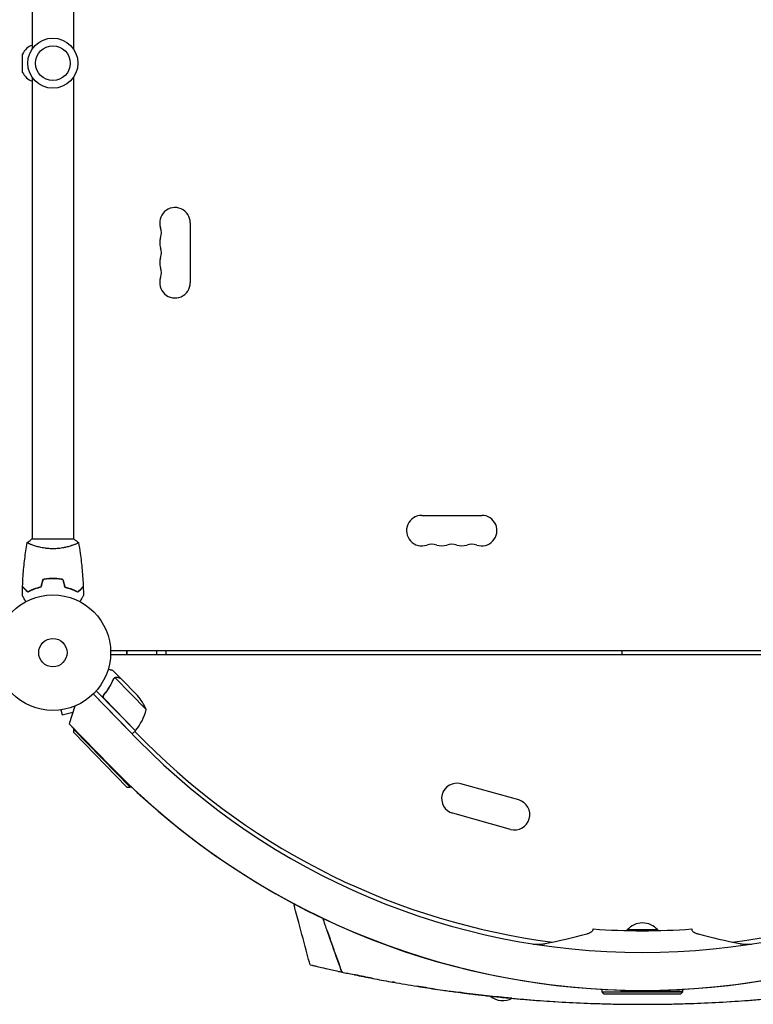
# Model space of a CAD drawing. Units: millimetres. Extents: x -7487 to 7006, y -6547 to 9108.
# Drawn here: x -4596 to -3923, y -3400 to -2497 of the extents above; entities that cross this region are included whole.
import ezdxf

# ---------------------------------------------------------------- set-up
doc = ezdxf.new("R2010")
doc.units = ezdxf.units.MM
doc.header["$LTSCALE"] = 20
doc.layers.add('2d', color=230, linetype='Continuous')

msp = doc.modelspace()

# ---------------------------------------------------------------- linework, layer by layer
at = {"layer": '2d'}
for p, q in [((-4584.58, -2099.67), (-4584.58, -2523.7)), ((-4546.58, -2099.67), (-4546.58, -2523.7)), ((-4593.39, -2545.09), (-4593.39, -2528.24)), ((-4584.58, -2549.63), (-4584.58, -2973.67)), ((-4546.58, -2549.63), (-4546.58, -2973.67)), ((-4439.58, -2683.17), (-4439.58, -2738.17)), ((-4227.08, -2951.67), (-4172.08, -2951.67)), ((-4546.08, -2973.67), (-4585.08, -2973.67)), ((-4584.58, -2978.85), (-4584.58, -2978.85)), ((-4546.58, -2978.85), (-4546.58, -2978.86)), ((-4563.58, -3009.67), (-4563.58, -3009.87)), ((-4512.62, -3075.67), (-3537.55, -3075.67)), ((-3537.55, -3079.67), (-4512.62, -3079.67)), ((-4461.58, -3079.67), (-4461.58, -3075.67)), ((-4503.43, -3101.26), (-4510.28, -3094.25)), ((-4509.46, -3101.13), (-4509.46, -3101.13)), ((-4479.95, -3129.98), (-4508.51, -3100.72)), ((-4503.43, -3101.26), (-4503.52, -3101.35)), ((-4487.99, -3117.09), (-4503.29, -3101.41)), ((-4528.57, -3115.6), (-4492.77, -3152.28)), ((-4487.32, -3157.88), (-4528.57, -3115.6)), ((-4489.91, -3149.48), (-4525.81, -3112.7)), ((-4517.89, -3115.37), (-4518.97, -3116.42)), ((-4545.55, -3126.73), (-4550.74, -3142.99)), ((-4545.69, -3126.79), (-4545.63, -3127.01)), ((-4518.3, -3120.1), (-4489.77, -3149.34)), ((-4559.7, -3130.34), (-4559.75, -3130.35)), ((-4559.75, -3130.35), (-4559.75, -3130.34)), ((-4558.25, -3130.16), (-4557.01, -3134.79)), ((-4557.01, -3134.79), (-4547.29, -3132.19)), ((-4550.74, -3142.99), (-4550.74, -3143)), ((-4550.74, -3142.99), (-4512.78, -3181.91)), ((-4546.08, -3147.77), (-4550.74, -3143)), ((-4546.47, -3150.95), (-4546.43, -3148.12)), ((-4497.58, -3201.05), (-4546.47, -3150.95)), ((-4546.43, -3148.12), (-4546.08, -3147.77)), ((-4546.43, -3148.12), (-4494.75, -3201.08)), ((-4489.91, -3149.48), (-4492.77, -3152.28)), ((-4490.43, -3149.99), (-4480.67, -3159.75)), ((-4138.15, -3212.89), (-4191.12, -3198.1)), ((-4497.58, -3201.05), (-4494.75, -3201.08)), ((-4494.75, -3201.08), (-4494.04, -3200.39)), ((-4145.67, -3239.86), (-4198.65, -3225.07)), ((-4010.58, -3332.23), (-4038.58, -3332.23)), ((-4038.58, -3332.73), (-4038.58, -3332.23)), ((-4010.58, -3332.73), (-4038.58, -3332.73)), ((-4010.58, -3332.73), (-4010.58, -3332.23)), ((-4061.58, -3389.12), (-4061.58, -3386.68)), ((-3987.58, -3388.55), (-4044.58, -3388.55)), ((-3987.58, -3388.55), (-3987.58, -3386.68)), ((-3987.58, -3389.12), (-3987.58, -3388.55)), ((-3987.58, -3388.55), (-3987.58, -3388.55)), ((-4061.58, -3389.12), (-3987.58, -3389.12)), ((-4059.58, -3391.12), (-4061.58, -3389.12)), ((-3989.58, -3391.12), (-4059.58, -3391.12)), ((-3989.58, -3391.12), (-3987.58, -3389.12))]:
    msp.add_line(p, q, dxfattribs=at)
for centre, radius in [((-4565.58, -2536.67), 23), ((-4565.58, -2536.67), 16), ((-4565.58, -3077.67), 53), ((-4565.58, -3077.67), 13)]:
    msp.add_circle(centre, radius, dxfattribs=at)
for centre, radius, start, end in [((-4578.93, -2535.08), 16, 110.70216, 154.68442), ((-4578.93, -2538.25), 16, 205.31558, 249.29784), ((-4453.58, -2683.17), 14, 0, 199.10989), ((-4480.04, -2692.33), 14, 340.89011, 19.10989), ((-4453.58, -2701.5), 14, 160.89011, 199.10989), ((-4480.04, -2710.67), 14, 340.89011, 19.10989), ((-4453.58, -2719.83), 14, 160.89011, 199.10989), ((-4480.04, -2729), 14, 340.89011, 19.10989), ((-4453.58, -2738.17), 14, 160.89011, 0), ((-4227.08, -2965.67), 14, 90, 289.10989), ((-4172.08, -2965.67), 14, 250.89011, 90), ((-4217.92, -2992.12), 14, 70.89011, 109.10989), ((-4208.75, -2965.67), 14, 250.89011, 289.10989), ((-4199.58, -2992.12), 14, 70.89011, 109.10989), ((-4190.42, -2965.67), 14, 250.89011, 289.10989), ((-4181.25, -2992.12), 14, 70.89011, 109.10989), ((-4024.58, -3077.67), 19, 173.95767, 186.04233), ((-4525.91, -3149.68), 50, 23.1998, 40.67569), ((-4528.39, -3117.59), 50, 320.77279, 345.64969), ((-4491.98, -3147.31), 3, 317.49122, 320.77279), ((-4024.58, -2706.48), 646.44, 224.28911, 315.71089), ((-4024.58, -2703.67), 645, 225, 262.63858), ((-4024.58, -2703.67), 645, 277.36142, 315), ((-4024.58, -2705.68), 682, 224.28911, 315.71089), ((-4194.89, -3211.59), 14, 74.40655, 254.40655), ((-4024.58, -2705.69), 682, 226.50006, 313.49995), ((-4141.91, -3226.37), 14, 254.40655, 74.40655), ((-4024.58, -2706.48), 626.44, 265.8623, 274.1377), ((-4024.58, -3344.06), 18.33, 40.19046, 139.80954), ((-4152.61, -3378.72), 18.33, 230.83717, 297.72401)]:
    msp.add_arc(centre, radius, start, end, dxfattribs=at)
for points, knots in [([(-4593.41, -3017.1), (-4593.28, -3013.79), (-4593.1, -3010.48), (-4592.5, -3002.01), (-4591.99, -2996.85), (-4590.73, -2986.7), (-4589.97, -2981.7), (-4589.1, -2976.73)], [0, 0, 0, 0, 10.001335, 10.001335, 25.652861, 25.652861, 40.904302, 40.904302, 40.904302, 40.904302]), ([(-4587.43, -2977.7), (-4587.64, -2977.6), (-4587.84, -2977.51), (-4588.26, -2977.3), (-4588.47, -2977.2), (-4588.79, -2977.01), (-4588.91, -2976.93), (-4589.03, -2976.83), (-4589.06, -2976.81), (-4589.09, -2976.76), (-4589.1, -2976.74), (-4589.09, -2976.69), (-4589.08, -2976.67), (-4589.08, -2976.67), (-4589.08, -2976.67), (-4589.08, -2976.67)], [0.19243017, 0.19243017, 0.19243017, 0.19243017, 0.19424639, 0.19424639, 0.19680291, 0.19680291, 0.19935943, 0.19935943, 0.20063769, 0.20063769, 0.20191595, 0.20191595, 0.20447247, 0.20447247, 0.20490292, 0.20490292, 0.20490292, 0.20490292]), ([(-4565.58, -2982.4), (-4566.45, -2982.4), (-4567.31, -2982.37), (-4569, -2982.28), (-4569.83, -2982.22), (-4571.07, -2982.09), (-4571.48, -2982.04), (-4572.3, -2981.94), (-4572.71, -2981.88), (-4573.91, -2981.7), (-4574.68, -2981.56), (-4576.19, -2981.27), (-4576.92, -2981.11), (-4578.33, -2980.78), (-4579.02, -2980.6), (-4580.99, -2980.06), (-4582.18, -2979.69), (-4583.79, -2979.14), (-4584.3, -2978.96), (-4585.24, -2978.61), (-4585.67, -2978.44), (-4586.87, -2977.96), (-4587.52, -2977.67), (-4588.26, -2977.3), (-4588.47, -2977.2), (-4588.79, -2977.01), (-4588.91, -2976.93), (-4589.03, -2976.83), (-4589.06, -2976.81), (-4589.09, -2976.76), (-4589.1, -2976.74), (-4589.09, -2976.69), (-4589.08, -2976.67), (-4589.08, -2976.67), (-4589.08, -2976.67), (-4589.08, -2976.67)], [0.16356818, 0.16356818, 0.16356818, 0.16356818, 0.1661247, 0.1661247, 0.16868122, 0.16868122, 0.16995948, 0.16995948, 0.17123774, 0.17123774, 0.17379425, 0.17379425, 0.17635077, 0.17635077, 0.17890729, 0.17890729, 0.18402032, 0.18402032, 0.18657684, 0.18657684, 0.18913336, 0.18913336, 0.19424639, 0.19424639, 0.19680291, 0.19680291, 0.19935943, 0.19935943, 0.20063769, 0.20063769, 0.20191595, 0.20191595, 0.20447247, 0.20447247, 0.20490292, 0.20490292, 0.20490292, 0.20490292]), ([(-4589.09, -2976.66), (-4588.04, -2975.78), (-4586.88, -2974.88), (-4585.47, -2973.92), (-4585.28, -2973.79), (-4585.08, -2973.67)], [0, 0, 0, 0, 4.405134, 4.405134, 5.108724, 5.108724, 5.108724, 5.108724]), ([(-4542.08, -2976.67), (-4542.08, -2976.67), (-4542.08, -2976.67), (-4542.08, -2976.67), (-4542.08, -2976.69), (-4542.07, -2976.74), (-4542.08, -2976.76), (-4542.12, -2976.81), (-4542.14, -2976.84), (-4542.35, -2977), (-4542.68, -2977.19), (-4543.42, -2977.55), (-4543.71, -2977.69), (-4544.36, -2977.98), (-4544.73, -2978.13), (-4545.93, -2978.62), (-4546.86, -2978.97), (-4548.21, -2979.43), (-4548.49, -2979.52), (-4549.06, -2979.7), (-4549.35, -2979.79), (-4550.24, -2980.07), (-4550.86, -2980.25), (-4552.16, -2980.6), (-4552.84, -2980.78), (-4553.89, -2981.03), (-4554.25, -2981.11), (-4554.99, -2981.27), (-4555.36, -2981.34), (-4557.25, -2981.71), (-4558.83, -2981.96), (-4561.31, -2982.21), (-4562.16, -2982.28), (-4563.86, -2982.37), (-4564.72, -2982.4), (-4565.58, -2982.4)], [0.12220864, 0.12220864, 0.12220864, 0.12220864, 0.12268837, 0.12268837, 0.12524335, 0.12524335, 0.12652085, 0.12652085, 0.12779834, 0.12779834, 0.13290832, 0.13290832, 0.13546331, 0.13546331, 0.1380183, 0.1380183, 0.14312827, 0.14312827, 0.14440577, 0.14440577, 0.14568326, 0.14568326, 0.14823825, 0.14823825, 0.15079324, 0.15079324, 0.15207073, 0.15207073, 0.15334823, 0.15334823, 0.15845821, 0.15845821, 0.16101319, 0.16101319, 0.16356818, 0.16356818, 0.16356818, 0.16356818]), ([(-4542.07, -2976.73), (-4541.5, -2979.97), (-4540.98, -2983.22), (-4539.78, -2991.61), (-4539.19, -2996.76), (-4538.27, -3006.97), (-4537.95, -3012.03), (-4537.76, -3017.1)], [0.059167, 0.059167, 0.059167, 0.059167, 10.001334, 10.001334, 25.653102, 25.653102, 40.963039, 40.963039, 40.963039, 40.963039]), ([(-4588.62, -3022.16), (-4589.17, -3021.61), (-4589.69, -3021.1), (-4590.63, -3020.15), (-4591.06, -3019.72), (-4591.64, -3019.14), (-4591.82, -3018.96), (-4592.16, -3018.62), (-4592.32, -3018.47), (-4592.74, -3018.05), (-4592.96, -3017.83), (-4593.19, -3017.6), (-4593.25, -3017.54), (-4593.31, -3017.47), (-4593.33, -3017.46), (-4593.35, -3017.43), (-4593.36, -3017.43), (-4593.38, -3017.41), (-4593.39, -3017.39), (-4593.41, -3017.38), (-4593.41, -3017.38), (-4593.41, -3017.37), (-4593.42, -3017.37), (-4593.42, -3017.37)], [0, 0, 0, 0, 0.0035063, 0.0035063, 0.0070126, 0.0070126, 0.00876575, 0.00876575, 0.0105189, 0.0105189, 0.0140252, 0.0140252, 0.01577835, 0.01577835, 0.01665493, 0.01665493, 0.0175315, 0.0175315, 0.02103781, 0.02103781, 0.02454411, 0.02454411, 0.0274484, 0.0274484, 0.0274484, 0.0274484]), ([(-4588.59, -3021.91), (-4589.14, -3021.36), (-4589.65, -3020.85), (-4590.6, -3019.9), (-4591.03, -3019.47), (-4591.61, -3018.89), (-4591.79, -3018.71), (-4592.13, -3018.37), (-4592.29, -3018.21), (-4592.72, -3017.79), (-4592.94, -3017.56), (-4593.17, -3017.33), (-4593.23, -3017.27), (-4593.32, -3017.18), (-4593.34, -3017.16), (-4593.37, -3017.13), (-4593.38, -3017.12), (-4593.4, -3017.11), (-4593.4, -3017.1), (-4593.4, -3017.1), (-4593.41, -3017.1), (-4593.41, -3017.1)], [0, 0, 0, 0, 0.00350666, 0.00350666, 0.00701332, 0.00701332, 0.00876665, 0.00876665, 0.01051997, 0.01051997, 0.01402663, 0.01402663, 0.01577996, 0.01577996, 0.01753329, 0.01753329, 0.02103995, 0.02103995, 0.02454661, 0.02454661, 0.02744921, 0.02744921, 0.02744921, 0.02744921]), ([(-4576.51, -3017.67), (-4577.75, -3017.95), (-4578.93, -3018.27), (-4581.17, -3018.95), (-4582.23, -3019.33), (-4583.75, -3019.91), (-4584.25, -3020.11), (-4585.21, -3020.51), (-4585.67, -3020.72), (-4587.03, -3021.34), (-4587.86, -3021.76), (-4588.62, -3022.16)], [0, 0, 0, 0, 0.00404294, 0.00404294, 0.00808588, 0.00808588, 0.01010735, 0.01010735, 0.01212882, 0.01212882, 0.01617176, 0.01617176, 0.01617176, 0.01617176]), ([(-4576.51, -3017.67), (-4577.75, -3017.95), (-4578.93, -3018.27), (-4581.17, -3018.95), (-4582.23, -3019.33), (-4583.75, -3019.91), (-4584.25, -3020.11), (-4585.21, -3020.51), (-4585.67, -3020.72), (-4587.03, -3021.34), (-4587.86, -3021.76), (-4588.62, -3022.16)], [0, 0, 0, 0, 0.00404294, 0.00404294, 0.00808588, 0.00808588, 0.01010735, 0.01010735, 0.01212882, 0.01212882, 0.01617176, 0.01617176, 0.01617176, 0.01617176]), ([(-4576.68, -3017.5), (-4577.89, -3017.78), (-4579.05, -3018.09), (-4581.25, -3018.77), (-4582.3, -3019.14), (-4584.29, -3019.9), (-4585.23, -3020.3), (-4587.01, -3021.11), (-4587.83, -3021.52), (-4588.59, -3021.91)], [0, 0, 0, 0, 0.00398181, 0.00398181, 0.00796362, 0.00796362, 0.01194542, 0.01194542, 0.01592723, 0.01592723, 0.01592723, 0.01592723]), ([(-4565.58, -3009.63), (-4567.16, -3009.63), (-4568.72, -3009.7), (-4571.03, -3009.92), (-4571.79, -3010.01), (-4573.31, -3010.23), (-4574.06, -3010.35), (-4574.8, -3010.49)], [0.009405818, 0.009405818, 0.009405818, 0.009405818, 0.01410835, 0.01410835, 0.016459616, 0.016459616, 0.018810883, 0.018810883, 0.018810883, 0.018810883]), ([(-4565.58, -3009.83), (-4567.13, -3009.83), (-4568.66, -3009.9), (-4570.93, -3010.11), (-4571.68, -3010.2), (-4573.18, -3010.41), (-4573.91, -3010.53), (-4574.64, -3010.67)], [0.009233803, 0.009233803, 0.009233803, 0.009233803, 0.013850802, 0.013850802, 0.016159301, 0.016159301, 0.0184678, 0.0184678, 0.0184678, 0.0184678]), ([(-4556.37, -3010.49), (-4557.84, -3010.21), (-4559.35, -3010), (-4561.65, -3009.78), (-4562.43, -3009.72), (-4564, -3009.65), (-4564.8, -3009.63), (-4565.58, -3009.63)], [0, 0, 0, 0, 0.004702909, 0.004702909, 0.007054363, 0.007054363, 0.009405818, 0.009405818, 0.009405818, 0.009405818]), ([(-4556.53, -3010.67), (-4557.98, -3010.4), (-4559.46, -3010.19), (-4561.72, -3009.97), (-4562.48, -3009.92), (-4564.03, -3009.85), (-4564.81, -3009.83), (-4565.58, -3009.83)], [0, 0, 0, 0, 0.004616902, 0.004616902, 0.006925353, 0.006925353, 0.009233803, 0.009233803, 0.009233803, 0.009233803]), ([(-4554.66, -3017.67), (-4553.42, -3017.95), (-4552.24, -3018.27), (-4550, -3018.95), (-4548.93, -3019.33), (-4547.41, -3019.91), (-4546.92, -3020.11), (-4545.96, -3020.51), (-4545.49, -3020.72), (-4544.14, -3021.34), (-4543.31, -3021.76), (-4542.54, -3022.16)], [0, 0, 0, 0, 0.00404294, 0.00404294, 0.00808588, 0.00808588, 0.01010735, 0.01010735, 0.01212882, 0.01212882, 0.01617176, 0.01617176, 0.01617176, 0.01617176]), ([(-4554.49, -3017.5), (-4553.28, -3017.78), (-4552.12, -3018.09), (-4549.92, -3018.77), (-4548.87, -3019.14), (-4546.88, -3019.9), (-4545.94, -3020.3), (-4544.16, -3021.11), (-4543.33, -3021.52), (-4542.58, -3021.91)], [0, 0, 0, 0, 0.00398181, 0.00398181, 0.00796362, 0.00796362, 0.01194542, 0.01194542, 0.01592723, 0.01592723, 0.01592723, 0.01592723]), ([(-4542.58, -3021.91), (-4542.03, -3021.36), (-4541.52, -3020.85), (-4540.57, -3019.9), (-4540.14, -3019.47), (-4539.56, -3018.89), (-4539.37, -3018.71), (-4539.03, -3018.37), (-4538.88, -3018.21), (-4538.45, -3017.79), (-4538.23, -3017.56), (-4538, -3017.33), (-4537.94, -3017.27), (-4537.85, -3017.18), (-4537.82, -3017.16), (-4537.8, -3017.13), (-4537.79, -3017.12), (-4537.77, -3017.11), (-4537.77, -3017.1), (-4537.76, -3017.1), (-4537.76, -3017.1), (-4537.76, -3017.1)], [0, 0, 0, 0, 0.00350666, 0.00350666, 0.00701332, 0.00701332, 0.00876665, 0.00876665, 0.01051997, 0.01051997, 0.01402663, 0.01402663, 0.01577996, 0.01577996, 0.01753329, 0.01753329, 0.02103995, 0.02103995, 0.02454661, 0.02454661, 0.02744921, 0.02744921, 0.02744921, 0.02744921]), ([(-4542.54, -3022.16), (-4541.99, -3021.61), (-4541.48, -3021.1), (-4540.54, -3020.15), (-4540.11, -3019.72), (-4539.53, -3019.14), (-4539.35, -3018.96), (-4539.01, -3018.62), (-4538.85, -3018.47), (-4538.43, -3018.05), (-4538.21, -3017.83), (-4537.98, -3017.6), (-4537.92, -3017.54), (-4537.86, -3017.47), (-4537.84, -3017.46), (-4537.82, -3017.43), (-4537.81, -3017.43), (-4537.79, -3017.41), (-4537.78, -3017.39), (-4537.76, -3017.38), (-4537.76, -3017.38), (-4537.75, -3017.37), (-4537.75, -3017.37), (-4537.75, -3017.37)], [0, 0, 0, 0, 0.0035063, 0.0035063, 0.0070126, 0.0070126, 0.00876575, 0.00876575, 0.0105189, 0.0105189, 0.0140252, 0.0140252, 0.01577835, 0.01577835, 0.01665493, 0.01665493, 0.0175315, 0.0175315, 0.02103781, 0.02103781, 0.02454411, 0.02454411, 0.0274484, 0.0274484, 0.0274484, 0.0274484]), ([(-4590.4, -3030.83), (-4590.5, -3030.66), (-4590.59, -3030.49), (-4591.12, -3029.59), (-4591.51, -3028.9), (-4592.05, -3027.97), (-4592.22, -3027.68), (-4592.54, -3027.13), (-4592.68, -3026.88), (-4592.94, -3026.42), (-4593.06, -3026.22), (-4593.26, -3025.87), (-4593.35, -3025.72), (-4593.48, -3025.49), (-4593.52, -3025.41), (-4593.56, -3025.35), (-4593.57, -3025.34), (-4593.57, -3025.33), (-4593.58, -3025.33), (-4593.59, -3025.31), (-4593.59, -3025.3), (-4593.6, -3025.29), (-4593.6, -3025.28), (-4593.6, -3025.28)], [0.00292306, 0.00292306, 0.00292306, 0.00292306, 0.00379004, 0.00379004, 0.00758008, 0.00758008, 0.0094751, 0.0094751, 0.01137012, 0.01137012, 0.01326514, 0.01326514, 0.01516016, 0.01516016, 0.01705518, 0.01705518, 0.01800269, 0.01800269, 0.0189502, 0.0189502, 0.02274024, 0.02274024, 0.02935902, 0.02935902, 0.02935902, 0.02935902]), ([(-4537.57, -3025.28), (-4537.57, -3025.28), (-4537.57, -3025.29), (-4537.58, -3025.3), (-4537.58, -3025.31), (-4537.59, -3025.33), (-4537.6, -3025.33), (-4537.6, -3025.34), (-4537.61, -3025.36), (-4537.66, -3025.43), (-4537.7, -3025.52), (-4537.91, -3025.87), (-4538.11, -3026.23), (-4538.51, -3026.91), (-4538.66, -3027.17), (-4538.97, -3027.71), (-4539.14, -3028), (-4539.67, -3028.92), (-4540.06, -3029.6), (-4540.58, -3030.5), (-4540.67, -3030.66), (-4540.77, -3030.83)], [0.03093242, 0.03093242, 0.03093242, 0.03093242, 0.03756195, 0.03756195, 0.04131815, 0.04131815, 0.04225719, 0.04225719, 0.04319624, 0.04319624, 0.04507434, 0.04507434, 0.04883054, 0.04883054, 0.05070863, 0.05070863, 0.05258673, 0.05258673, 0.05634293, 0.05634293, 0.05718798, 0.05718798, 0.05718798, 0.05718798]), ([(-4510.28, -3094.25), (-4510.28, -3094.25), (-4510.4, -3094.22), (-4510.76, -3094.12), (-4510.91, -3094.07), (-4511.18, -3094), (-4511.32, -3093.96), (-4511.49, -3093.91), (-4511.6, -3093.88), (-4511.66, -3093.86), (-4512.46, -3093.64), (-4513.51, -3093.34), (-4514.84, -3092.97)], [0.5, 0.5, 0.5, 0.5, 0.625, 0.625, 0.6875, 0.6875, 0.71875, 0.734375, 0.734375, 0.75, 0.75, 0.9464969, 0.9464969, 0.9464969, 0.9464969]), ([(-4510.11, -3102.07), (-4511.17, -3104.46), (-4512.4, -3106.84), (-4514.54, -3110.36), (-4515.31, -3111.53), (-4516.54, -3113.27), (-4516.96, -3113.85), (-4517.84, -3114.99), (-4518.28, -3115.56), (-4518.74, -3116.12)], [0, 0, 0, 0, 0.00869705, 0.00869705, 0.01304558, 0.01304558, 0.01521984, 0.01521984, 0.01739411, 0.01739411, 0.01739411, 0.01739411]), ([(-4518.48, -3116.11), (-4516.66, -3113.87), (-4515.05, -3111.59), (-4512.23, -3106.95), (-4511.01, -3104.59), (-4509.96, -3102.21)], [0, 0, 0, 0, 0.00859307, 0.00859307, 0.01718614, 0.01718614, 0.01718614, 0.01718614]), ([(-4509.29, -3101.26), (-4509.18, -3101.15), (-4509.05, -3101.05), (-4508.79, -3100.87), (-4508.66, -3100.79), (-4508.51, -3100.72)], [0.001328787, 0.001328787, 0.001328787, 0.001328787, 0.001872455, 0.001872455, 0.002416124, 0.002416124, 0.002416124, 0.002416124]), ([(-4509.19, -3100.89), (-4509.03, -3100.77), (-4508.87, -3100.67), (-4508.59, -3100.53), (-4508.47, -3100.48), (-4508.38, -3100.45)], [0.000526185, 0.000526185, 0.000526185, 0.000526185, 0.001315456, 0.001315456, 0.002104727, 0.002104727, 0.002104727, 0.002104727]), ([(-4509.19, -3100.89), (-4509.03, -3100.77), (-4508.87, -3100.67), (-4508.64, -3100.55), (-4508.55, -3100.52), (-4508.48, -3100.49)], [0.000526185, 0.000526185, 0.000526185, 0.000526185, 0.001315456, 0.001315456, 0.001853172, 0.001853172, 0.001853172, 0.001853172]), ([(-4508.38, -3100.45), (-4508.24, -3100.4), (-4508.1, -3100.36), (-4507.88, -3100.32), (-4507.77, -3100.3), (-4507.65, -3100.29), (-4507.58, -3100.28), (-4507.55, -3100.28), (-4507.54, -3100.28), (-4507.53, -3100.28), (-4507.52, -3100.28), (-4507.18, -3100.26), (-4506.86, -3100.3), (-4506.56, -3100.39)], [0, 0, 0, 0, 0.25, 0.25, 0.375, 0.4375, 0.46875, 0.484375, 0.492188, 0.492188, 0.5, 0.5, 1, 1, 1, 1]), ([(-4506.4, -3100.53), (-4506.57, -3100.49), (-4506.72, -3100.46), (-4507.03, -3100.42), (-4507.17, -3100.42), (-4507.6, -3100.43), (-4507.87, -3100.48), (-4508.13, -3100.56)], [0, 0, 0, 0, 0.001089402, 0.001089402, 0.002178803, 0.002178803, 0.004357607, 0.004357607, 0.004357607, 0.004357607]), ([(-4503.29, -3101.41), (-4503.5, -3101.35), (-4503.89, -3101.24), (-4504.93, -3100.95), (-4505.6, -3100.76), (-4506.4, -3100.53)], [0, 0, 0, 0, 0.00517024, 0.00517024, 0.01034048, 0.01034048, 0.01034048, 0.01034048]), ([(-4518.57, -3120.11), (-4518.7, -3119.98), (-4518.82, -3119.84), (-4519.02, -3119.54), (-4519.11, -3119.37), (-4519.25, -3119.04), (-4519.31, -3118.86), (-4519.39, -3118.51), (-4519.42, -3118.32), (-4519.43, -3117.96), (-4519.42, -3117.78), (-4519.37, -3117.42), (-4519.33, -3117.24), (-4519.21, -3116.89), (-4519.14, -3116.73), (-4518.96, -3116.41), (-4518.86, -3116.26), (-4518.74, -3116.12)], [0, 0, 0, 0, 0.000547172, 0.000547172, 0.001094344, 0.001094344, 0.001641516, 0.001641516, 0.002188688, 0.002188688, 0.00273586, 0.00273586, 0.003283032, 0.003283032, 0.003830204, 0.003830204, 0.004377377, 0.004377377, 0.004377377, 0.004377377]), ([(-4518.88, -3119.27), (-4519, -3119.01), (-4519.08, -3118.74), (-4519.14, -3118.33), (-4519.15, -3118.19), (-4519.16, -3117.91), (-4519.15, -3117.77), (-4519.1, -3117.35), (-4519.02, -3117.08), (-4518.8, -3116.57), (-4518.66, -3116.33), (-4518.48, -3116.11)], [0.001013661, 0.001013661, 0.001013661, 0.001013661, 0.001852653, 0.001852653, 0.002272148, 0.002272148, 0.002691644, 0.002691644, 0.003530636, 0.003530636, 0.004369628, 0.004369628, 0.004369628, 0.004369628]), ([(-4518.88, -3119.27), (-4519, -3119.01), (-4519.08, -3118.74), (-4519.14, -3118.33), (-4519.15, -3118.19), (-4519.16, -3117.91), (-4519.15, -3117.77), (-4519.1, -3117.39), (-4519.04, -3117.16), (-4518.96, -3116.94)], [0.001013661, 0.001013661, 0.001013661, 0.001013661, 0.001852653, 0.001852653, 0.002272148, 0.002272148, 0.002691644, 0.002691644, 0.003402455, 0.003402455, 0.003402455, 0.003402455]), ([(-4329.59, -3364.16), (-4330.45, -3360.94), (-4331.31, -3357.72), (-4334.75, -3344.84), (-4337.32, -3335.18), (-4341.46, -3319.66), (-4343.02, -3313.81), (-4344.58, -3307.95)], [0, 0, 0, 0, 10, 10, 40, 40, 58.176158, 58.176158, 58.176158, 58.176158]), ([(-4314.07, -3332.28), (-4312.97, -3335.47), (-4311.86, -3338.65), (-4309.62, -3345.06), (-4308.48, -3348.3), (-4305.04, -3357.98), (-4302.73, -3364.43), (-4300.38, -3370.86)], [0.00016347, 0.00016347, 0.00016347, 0.00016347, 0.01027504, 0.01027504, 0.02055008, 0.02055008, 0.04110017, 0.04110017, 0.04110017, 0.04110017]), ([(-4300.37, -3370.86), (-4302.67, -3364.58), (-4304.93, -3358.29), (-4308.28, -3348.84), (-4309.4, -3345.69), (-4311.61, -3339.38), (-4312.71, -3336.23), (-4313.8, -3333.07)], [0, 0, 0, 0, 0.02005338, 0.02005338, 0.03008008, 0.03008008, 0.04010677, 0.04010677, 0.04010677, 0.04010677]), ([(-4075.64, -3335.73), (-4075.4, -3335.67), (-4075.17, -3335.6), (-4074.72, -3335.47), (-4074.51, -3335.4), (-4073.88, -3335.18), (-4073.49, -3335.03), (-4072.4, -3334.55), (-4071.78, -3334.19), (-4070.78, -3333.42), (-4070.41, -3333.02), (-4070.04, -3332.39), (-4069.94, -3332.18), (-4069.85, -3331.85), (-4069.82, -3331.74), (-4069.79, -3331.52), (-4069.79, -3331.4), (-4069.78, -3331.29)], [0, 0, 0, 0, 0.00101214, 0.00101214, 0.00202427, 0.00202427, 0.00404855, 0.00404855, 0.0080971, 0.0080971, 0.01214565, 0.01214565, 0.01416992, 0.01416992, 0.01518206, 0.01518206, 0.0161942, 0.0161942, 0.0161942, 0.0161942]), ([(-3979.38, -3331.29), (-3979.38, -3331.4), (-3979.38, -3331.52), (-3979.35, -3331.74), (-3979.32, -3331.84), (-3979.23, -3332.17), (-3979.14, -3332.38), (-3978.77, -3333.01), (-3978.4, -3333.41), (-3977.41, -3334.18), (-3976.79, -3334.54), (-3975.69, -3335.03), (-3975.3, -3335.18), (-3974.66, -3335.4), (-3974.45, -3335.47), (-3974, -3335.61), (-3973.76, -3335.67), (-3973.53, -3335.73)], [0, 0, 0, 0, 0.0010112, 0.0010112, 0.0020224, 0.0020224, 0.00404479, 0.00404479, 0.00808959, 0.00808959, 0.01213438, 0.01213438, 0.01415678, 0.01415678, 0.01516798, 0.01516798, 0.01617918, 0.01617918, 0.01617918, 0.01617918]), ([(-4124.71, -3345.12), (-4123.69, -3345.22), (-4122.69, -3345.29), (-4121.22, -3345.34), (-4120.74, -3345.35), (-4119.79, -3345.35), (-4119.32, -3345.35), (-4117.96, -3345.3), (-4117.09, -3345.24), (-4115.85, -3345.1), (-4115.45, -3345.05), (-4114.86, -3344.96), (-4114.67, -3344.92), (-4114.29, -3344.85), (-4114.11, -3344.82), (-4113.93, -3344.78)], [0, 0, 0, 0, 0.00309341, 0.00309341, 0.00464012, 0.00464012, 0.00618682, 0.00618682, 0.00928024, 0.00928024, 0.01082694, 0.01082694, 0.0116003, 0.0116003, 0.01237365, 0.01237365, 0.01237365, 0.01237365]), ([(-3935.24, -3344.78), (-3935.06, -3344.82), (-3934.88, -3344.85), (-3934.5, -3344.92), (-3934.31, -3344.96), (-3933.73, -3345.05), (-3933.32, -3345.1), (-3932.49, -3345.19), (-3932.06, -3345.23), (-3931.19, -3345.29), (-3930.74, -3345.32), (-3929.38, -3345.36), (-3928.44, -3345.36), (-3926.97, -3345.31), (-3926.48, -3345.28), (-3925.47, -3345.22), (-3924.97, -3345.17), (-3924.46, -3345.12)], [0, 0, 0, 0, 0.00077345, 0.00077345, 0.00154691, 0.00154691, 0.00309381, 0.00309381, 0.00464072, 0.00464072, 0.00618763, 0.00618763, 0.00928144, 0.00928144, 0.01082835, 0.01082835, 0.01237525, 0.01237525, 0.01237525, 0.01237525]), ([(-4329.59, -3364.16), (-4329.59, -3364.16), (-4328.91, -3364.33), (-4327.4, -3364.69), (-4327.1, -3364.76)], [0.25001328, 0.25001328, 0.25001328, 0.25001328, 0.26562991, 0.26905583, 0.26905583, 0.26905583, 0.26905583]), ([(-4327.1, -3364.76), (-4326.94, -3364.8), (-4326.77, -3364.84), (-4325.61, -3365.12), (-4323.07, -3365.72), (-4319.52, -3366.55), (-4316.79, -3367.18), (-4316.16, -3367.33), (-4315.5, -3367.48)], [0.26905583, 0.26905583, 0.26905583, 0.26905583, 0.27093876, 0.27094366, 0.28125491, 0.2924048, 0.29240971, 0.29561293, 0.29561293, 0.29561293, 0.29561293]), ([(-4315.5, -3367.48), (-4315.25, -3367.54), (-4311.76, -3368.34), (-4307.32, -3369.34), (-4302.63, -3370.37), (-4301.64, -3370.58), (-4301.01, -3370.72), (-4300.38, -3370.86)], [0.29561293, 0.29561293, 0.29561293, 0.29561293, 0.29687991, 0.31250491, 0.31387393, 0.31387884, 0.31608461, 0.31608461, 0.31608461, 0.31608461]), ([(-4300.37, -3370.86), (-4296.92, -3371.61), (-4292.88, -3372.47), (-4288.49, -3373.38), (-4288.16, -3373.45)], [0.81608939, 0.81608939, 0.81608939, 0.81608939, 0.82812991, 0.82911624, 0.82911624, 0.82911624, 0.82911624]), ([(-4288.16, -3373.45), (-4285.74, -3373.95), (-4283.22, -3374.47), (-4277.86, -3375.54), (-4269.87, -3377.12), (-4261.2, -3378.75), (-4254.48, -3379.96), (-4246.84, -3381.33), (-4237.23, -3382.97), (-4228.02, -3384.43), (-4220.36, -3385.64), (-4210.19, -3387.16), (-4197.32, -3388.94), (-4190.66, -3389.8), (-4186.53, -3390.32), (-4182.77, -3390.79), (-4179, -3391.25), (-4176.77, -3391.51)], [0.82911624, 0.82911624, 0.82911624, 0.82911624, 0.83625382, 0.83625873, 0.84375491, 0.85736922, 0.85737413, 0.85937991, 0.87500491, 0.87831238, 0.87831728, 0.89062991, 0.89844241, 0.90331409, 0.903319, 0.90625491, 0.91043063, 0.91043063, 0.91043063, 0.91043063]), ([(-4214.68, -3386.48), (-4217.59, -3386.05), (-4220.51, -3385.6), (-4226.27, -3384.71), (-4229.1, -3384.27), (-4231.93, -3383.81)], [0.09290927, 0.09290927, 0.09290927, 0.09290927, 0.10200178, 0.10200178, 0.11080882, 0.11080882, 0.11080882, 0.11080882]), ([(-4144.57, -3394.9), (-4146.02, -3394.77), (-4147.46, -3394.63), (-4155.77, -3393.83), (-4162.7, -3393.11), (-4173.23, -3391.93), (-4176.76, -3391.52), (-4183.84, -3390.66), (-4187.4, -3390.22), (-4193.94, -3389.37), (-4196.93, -3388.98), (-4199.93, -3388.57)], [0.01787459, 0.01787459, 0.01787459, 0.01787459, 0.02266706, 0.02266706, 0.04533412, 0.04533412, 0.05666765, 0.05666765, 0.06800118, 0.06800118, 0.07746583, 0.07746583, 0.07746583, 0.07746583]), ([(-4024.58, -3400.45), (-4015.62, -3400.45), (-4001.97, -3400.31), (-3988.35, -3399.95), (-3979.4, -3399.67), (-3966.16, -3399.19), (-3952.56, -3398.49), (-3943.19, -3397.9), (-3938.74, -3397.62), (-3930.3, -3397.05), (-3919.44, -3396.21), (-3910, -3395.4), (-3904.82, -3394.92), (-3900.4, -3394.51), (-3896.73, -3394.15), (-3884.49, -3392.92), (-3872.54, -3391.56), (-3862.81, -3390.35), (-3858.69, -3389.82), (-3851.92, -3388.95), (-3840.93, -3387.43), (-3832.85, -3386.24), (-3828.79, -3385.62)], [0, 0, 0, 0, 0.0156299, 0.0238238, 0.0238287, 0.0312549, 0.0468799, 0.0476948, 0.0477044, 0.0546924, 0.0625049, 0.0664112, 0.0716072, 0.0716121, 0.0742237, 0.0781299, 0.0937549, 0.0965205, 0.0965254, 0.1015674, 0.1093799, 0.1175924, 0.1175924, 0.1175924, 0.1175924]), ([(-4176.77, -3391.51), (-4174.83, -3391.74), (-4168.71, -3392.45), (-4160.34, -3393.35), (-4152.43, -3394.15), (-4148.77, -3394.51), (-4146.57, -3394.71), (-4145.66, -3394.8), (-4144.75, -3394.88), (-4144.57, -3394.9)], [0.91043063, 0.91043063, 0.91043063, 0.91043063, 0.91406741, 0.92187991, 0.92578616, 0.92839086, 0.92839577, 0.92969241, 0.93000421, 0.93000421, 0.93000421, 0.93000421]), ([(-4144.57, -3394.9), (-4142.54, -3395.09), (-4138.28, -3395.47), (-4129.74, -3396.2), (-4118.86, -3397.05), (-4110.42, -3397.62), (-4105.97, -3397.9), (-4096.6, -3398.49), (-4083, -3399.19), (-4069.76, -3399.67), (-4060.81, -3399.95), (-4047.2, -3400.31), (-4033.54, -3400.45), (-4024.58, -3400.45)], [0.93000421, 0.93000421, 0.93000421, 0.93000421, 0.93359866, 0.93750491, 0.94531741, 0.95230616, 0.95230844, 0.95312991, 0.96875491, 0.97617813, 0.97618304, 0.98437991, 1, 1, 1, 1])]:
    msp.add_open_spline(points, degree=3, knots=knots, dxfattribs=at)
for points in [[(-4546.08, -2973.67), (-4544.67, -2974.6), (-4543.29, -2975.64), (-4542.08, -2976.66)], [(-4542.08, -2976.67), (-4542.08, -2976.67), (-4542.08, -2976.67), (-4542.08, -2976.67)], [(-4593.6, -3025.28), (-4593.58, -3022.64), (-4593.51, -3020), (-4593.42, -3017.37)], [(-4593.42, -3017.37), (-4593.42, -3017.37), (-4593.42, -3017.37), (-4593.42, -3017.37)], [(-4593.41, -3017.1), (-4593.41, -3017.1), (-4593.41, -3017.1), (-4593.41, -3017.1)], [(-4574.8, -3010.49), (-4575.42, -3012.83), (-4576.05, -3015.16), (-4576.68, -3017.5)], [(-4574.64, -3010.67), (-4575.26, -3013), (-4575.89, -3015.33), (-4576.51, -3017.67)], [(-4575.69, -3014.59), (-4575.72, -3014.44), (-4575.74, -3014.28), (-4575.77, -3014.13)], [(-4556.53, -3010.67), (-4555.91, -3013), (-4555.28, -3015.33), (-4554.66, -3017.67)], [(-4556.37, -3010.49), (-4555.74, -3012.83), (-4555.12, -3015.16), (-4554.49, -3017.5)], [(-4537.75, -3017.37), (-4537.65, -3020), (-4537.59, -3022.64), (-4537.57, -3025.28)], [(-4497.74, -3077.67), (-4497.74, -3077), (-4497.76, -3076.33), (-4497.79, -3075.67)], [(-4497.79, -3079.67), (-4497.76, -3079), (-4497.74, -3078.33), (-4497.74, -3077.67)], [(-4497.54, -3077.67), (-4497.54, -3077), (-4497.56, -3076.33), (-4497.59, -3075.67)], [(-4497.59, -3079.67), (-4497.56, -3079), (-4497.54, -3078.33), (-4497.54, -3077.67)], [(-4470.31, -3077.67), (-4470.31, -3076.99), (-4470.3, -3076.33), (-4470.27, -3075.67)], [(-4470.27, -3079.67), (-4470.3, -3079), (-4470.31, -3078.34), (-4470.31, -3077.67)], [(-4510.11, -3102.07), (-4509.97, -3101.73), (-4509.76, -3101.43), (-4509.51, -3101.18)], [(-4509.96, -3102.21), (-4509.8, -3101.85), (-4509.58, -3101.54), (-4509.31, -3101.28)], [(-4509.51, -3101.18), (-4509.5, -3101.16), (-4509.48, -3101.14), (-4509.46, -3101.13)], [(-4509.19, -3100.89), (-4509.28, -3100.96), (-4509.37, -3101.04), (-4509.46, -3101.13)], [(-4509.31, -3101.28), (-4509.31, -3101.27), (-4509.31, -3101.27), (-4509.3, -3101.27)], [(-4509.29, -3101.26), (-4509.3, -3101.26), (-4509.3, -3101.27), (-4509.3, -3101.27)], [(-4508.51, -3100.72), (-4508.39, -3100.66), (-4508.26, -3100.61), (-4508.13, -3100.56)], [(-4518.88, -3119.27), (-4518.74, -3119.58), (-4518.54, -3119.86), (-4518.3, -3120.1)], [(-4315.65, -3327.69), (-4316.37, -3325.61), (-4317.08, -3323.52), (-4317.79, -3321.44)], [(-4313.8, -3333.07), (-4314.41, -3331.31), (-4315.01, -3329.56), (-4315.62, -3327.8)], [(-4113.93, -3344.78), (-4101.13, -3342.12), (-4088.36, -3339.1), (-4075.64, -3335.73)], [(-3973.53, -3335.73), (-3960.81, -3339.1), (-3948.04, -3342.12), (-3935.24, -3344.78)], [(-4299.46, -3371.06), (-4299.76, -3370.99), (-4300.07, -3370.92), (-4300.38, -3370.86)], [(-4272.49, -3376.59), (-4277.7, -3375.58), (-4282.93, -3374.53), (-4288.16, -3373.45)], [(-4251.51, -3380.49), (-4252.41, -3380.33), (-4253.31, -3380.17), (-4254.21, -3380.01)], [(-4109.74, -3382.35), (-4109.74, -3382.35), (-4109.74, -3382.35), (-4109.74, -3382.35)], [(-3939.43, -3382.35), (-3939.43, -3382.35), (-3939.43, -3382.35), (-3939.43, -3382.35)]]:
    msp.add_open_spline(points, degree=3, dxfattribs=at)
msp.add_rational_spline([(-4503.43, -3101.26), (-4503.43, -3101.26), (-4504.48, -3100.97), (-4506.56, -3100.39)], [0.983775506511, 0.983775506511, 0.989183671007, 1], degree=3, dxfattribs=at)

doc.saveas('drawing.dxf')
